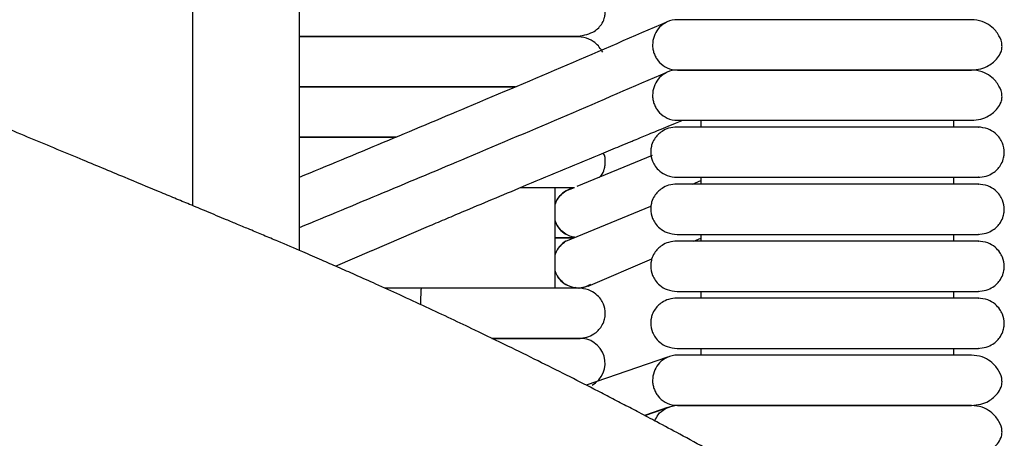
# Model space of a CAD drawing. Extents: x 1.1 to 83, y 0.8 to 43.5.
# Drawn here: x 78.4 to 83, y 32.5 to 34.4 of the extents above; entities that cross this region are included whole.
import ezdxf

# ---------------------------------------------------------------- set-up
doc = ezdxf.new("R2010")
doc.units = 0
doc.header["$MEASUREMENT"] = 0
doc.layers.get('0').update_dxf_attribs({"linetype": 'CONTINUOUS'})

msp = doc.modelspace()

# ---------------------------------------------------------------- linework, layer by layer
at = {"color": 7, "linetype": 'CONTINUOUS'}
for p, q in [((79.7062, 36.0792), (79.7062, 33.3517)), ((79.2062, 33.5616), (79.2062, 35.7608)), ((81.4815, 34.4351), (81.4687, 34.4344)), ((80.3169, 34.3564), (79.7062, 34.3564)), ((79.7062, 34.3564), (80.3169, 34.3564)), ((81.4687, 34.1996), (81.482, 34.1989)), ((81.4815, 34.1989), (81.4687, 34.1982)), ((79.7062, 34.1202), (80.3169, 34.1202)), ((81.4687, 33.9634), (81.482, 33.9627)), ((81.5914, 33.9627), (81.5914, 33.9312)), ((82.7787, 33.9312), (82.7787, 33.9627)), ((81.0095, 33.6529), (81.3637, 33.7993)), ((81.5914, 33.695), (81.5914, 33.6635)), ((82.7787, 33.6635), (82.7787, 33.695)), ((80.9075, 33.1753), (80.9075, 33.6477)), ((80.9578, 33.6315), (80.997, 33.6477)), ((81.5513, 33.6635), (81.5914, 33.6794)), ((80.9578, 33.3953), (81.3563, 33.56)), ((80.0475, 33.3514), (80.3127, 33.4656)), ((81.5914, 33.4272), (81.5914, 33.3957)), ((82.7787, 33.3957), (82.7787, 33.4272)), ((81.558, 33.3957), (81.5914, 33.41)), ((79.8766, 33.2778), (80.0472, 33.3513)), ((80.0472, 33.3513), (80.0475, 33.3514)), ((81.0615, 33.1846), (81.3607, 33.3119)), ((80.2799, 33.1753), (80.1061, 33.1753)), ((81.5914, 33.1595), (81.5914, 33.128)), ((82.7787, 33.128), (82.7787, 33.1595)), ((81.4815, 32.8603), (81.4687, 32.8596)), ((81.5914, 32.8918), (81.5914, 32.8603)), ((82.7787, 32.8603), (82.7787, 32.8918)), ((81.4339, 32.8501), (81.0524, 32.7194)), ((81.4339, 32.6139), (81.3265, 32.5771)), ((81.3277, 32.5764), (81.4687, 32.6248)), ((81.4687, 32.6248), (81.482, 32.6241)), ((81.4815, 32.6241), (81.4687, 32.6234))]:
    msp.add_line(p, q, dxfattribs=at)
for centre, radius, start, end in [((81.0175, 33.5296), 0.1181, 120.3837, 158.7469), ((81.0175, 33.5296), 0.1181, 201.2531, 239.6163), ((81.0175, 33.2934), 0.1181, 120.3837, 158.7469), ((81.0175, 33.2934), 0.1181, 201.2531, 239.6163), ((81.0243, 32.8225), 0.1169, 298.4326, 94.2938)]:
    msp.add_arc(centre, radius, start, end, dxfattribs=at)
for points, knots in [([(82.0954, 32.1515), (82.0493, 32.1782), (81.9437, 32.2393), (81.7862, 32.3278), (81.631, 32.4135), (81.4995, 32.485), (81.3922, 32.5424), (81.3051, 32.5885), (81.2304, 32.6276), (81.1595, 32.6645), (81.0697, 32.7108), (80.9589, 32.7672), (80.8245, 32.8345), (80.681, 32.9052), (80.5452, 32.9708), (80.4172, 33.0316), (80.2998, 33.0866), (80.1817, 33.1411), (80.0708, 33.1914), (79.9737, 33.2349), (79.8896, 33.2721), (79.8095, 33.3072), (79.7143, 33.3484), (79.6223, 33.3875), (79.5413, 33.4218), (79.4786, 33.448), (79.4204, 33.4723), (79.3531, 33.5004), (79.2753, 33.5328), (79.195, 33.5663), (79.1208, 33.5972), (79.0188, 33.6396), (78.871, 33.7011), (78.6648, 33.7869), (78.4274, 33.8857), (78.1725, 33.9917), (77.9147, 34.0989), (77.6566, 34.2061), (77.3984, 34.3133), (77.1337, 34.4232), (76.8236, 34.5519), (76.4556, 34.7045), (76.022, 34.8841), (75.5487, 35.0801), (75.0357, 35.2923), (74.4826, 35.521), (73.8892, 35.766), (73.48, 35.9348), (73.2687, 36.0219)], [0, 0, 0, 0, 0.020818, 0.047631, 0.070871, 0.090537, 0.106625, 0.118943, 0.129488, 0.140042, 0.150604, 0.169566, 0.189371, 0.210213, 0.23304, 0.249242, 0.266528, 0.28461, 0.301051, 0.315296, 0.327347, 0.338219, 0.350681, 0.366426, 0.375262, 0.383113, 0.389785, 0.395406, 0.404566, 0.412535, 0.419445, 0.426632, 0.442881, 0.463445, 0.48801, 0.513563, 0.539313, 0.56478, 0.590404, 0.616219, 0.643669, 0.682773, 0.725784, 0.772712, 0.823573, 0.878388, 0.937186, 1, 1, 1, 1]), ([(81.0021, 34.3564), (81.0316, 34.3606), (81.0821, 34.3678), (81.1217, 34.4061), (81.1348, 34.4312), (81.1391, 34.447), (81.1401, 34.4516), (81.1407, 34.4549), (81.1412, 34.458), (81.142, 34.4642), (81.1432, 34.4885), (81.1348, 34.5197), (81.1027, 34.5609), (81.0543, 34.5875), (81.0202, 34.5908), (81.0021, 34.5926)], [0, 0, 0, 0, 0.2110023, 0.3625899, 0.4511537, 0.4640716, 0.4738303, 0.4777808, 0.4813603, 0.4890912, 0.5097504, 0.6377354, 0.7906055, 0.8890039, 1, 1, 1, 1]), ([(81.4687, 34.4344), (81.4514, 34.4325), (81.4211, 34.4214), (81.3883, 34.3928), (81.3688, 34.3565), (81.3631, 34.3236), (81.3653, 34.2972), (81.3703, 34.2779), (81.3785, 34.2593), (81.3937, 34.2364), (81.4211, 34.2125), (81.4514, 34.2015), (81.4687, 34.1996)], [0.432987, 0.432987, 0.432987, 0.432987, 0.5038636, 0.5747403, 0.6456169, 0.7164935, 0.7519318, 0.7873701, 0.8228084, 0.8582468, 0.9291234, 1, 1, 1, 1]), ([(82.8609, 34.4351), (82.8473, 34.4351), (82.822, 34.4351), (82.7661, 34.4351), (82.7065, 34.4351), (82.6405, 34.4351), (82.5709, 34.4351), (82.5007, 34.4351), (82.4337, 34.4351), (82.3659, 34.4351), (82.2911, 34.4351), (82.2118, 34.4351), (82.1087, 34.4351), (82.012, 34.4351), (81.9179, 34.4351), (81.8474, 34.4351), (81.7752, 34.4351), (81.7057, 34.4351), (81.6421, 34.4351), (81.5867, 34.4351), (81.5466, 34.4351), (81.5166, 34.4351), (81.4947, 34.4351), (81.486, 34.4351), (81.4815, 34.4351)], [0, 0, 0, 0, 0.063602, 0.118579, 0.166379, 0.208006, 0.25508, 0.293617, 0.324491, 0.35964, 0.3944, 0.431878, 0.47161, 0.540671, 0.573593, 0.619636, 0.658817, 0.705638, 0.761189, 0.809526, 0.864567, 0.905581, 0.95055, 1, 1, 1, 1]), ([(82.8609, 34.1989), (82.876, 34.2001), (82.9046, 34.2024), (82.9483, 34.2212), (82.9807, 34.2489), (82.9971, 34.2756), (83.0026, 34.2926), (83.0038, 34.2997), (83.0045, 34.3064), (83.0042, 34.3294), (82.9953, 34.3532), (82.9747, 34.3843), (82.9491, 34.4083), (82.9105, 34.4301), (82.8781, 34.4334), (82.8609, 34.4351)], [0, 0, 0, 0, 0.105883, 0.200147, 0.346698, 0.436441, 0.461964, 0.471297, 0.480866, 0.504461, 0.63519, 0.704933, 0.789283, 0.888307, 1, 1, 1, 1]), ([(81.4301, 34.4231), (81.1178, 34.2889), (80.5442, 34.0425), (79.9685, 33.8033), (79.7062, 33.6943)], [0, 0, 0, 0, 0.544369, 1, 1, 1, 1]), ([(81.0241, 34.3564), (81.0241, 34.3564), (81.0313, 34.3564), (81.0074, 34.3564), (80.9539, 34.3564), (80.8643, 34.3564), (80.7525, 34.3564), (80.6202, 34.3564), (80.4732, 34.3564), (80.3682, 34.3564), (80.3169, 34.3564)], [0, 0, 0, 0, 0.00108, 0.173026, 0.335546, 0.486272, 0.624373, 0.75281, 0.879019, 1, 1, 1, 1]), ([(80.3169, 34.3564), (80.3519, 34.3564), (80.4173, 34.3564), (80.5054, 34.3564), (80.576, 34.3564), (80.634, 34.3564), (80.6834, 34.3564), (80.7333, 34.3564), (80.7819, 34.3564), (80.8318, 34.3564), (80.8798, 34.3564), (80.9269, 34.3564), (80.9694, 34.3564), (81.0025, 34.3564), (81.0224, 34.3564), (81.0219, 34.3564), (81.0217, 34.3564)], [0, 0, 0, 0, 0.082459, 0.153967, 0.214406, 0.26373, 0.311742, 0.3566, 0.417744, 0.474955, 0.542442, 0.620691, 0.7101, 0.810792, 0.922514, 1, 1, 1, 1]), ([(81.1306, 34.283), (81.1202, 34.2988), (81.1027, 34.3251), (81.0541, 34.3513), (81.0201, 34.3546), (81.0021, 34.3564)], [0, 0, 0, 0, 0.412113, 0.688372, 1, 1, 1, 1]), ([(81.4815, 34.1989), (81.4877, 34.1989), (81.4993, 34.1989), (81.5314, 34.1989), (81.5691, 34.1989), (81.6213, 34.1989), (81.6889, 34.1989), (81.7696, 34.1989), (81.8404, 34.1989), (81.9304, 34.1989), (82.0296, 34.1989), (82.1344, 34.1989), (82.2081, 34.1989), (82.2814, 34.1989), (82.368, 34.1989), (82.4538, 34.1989), (82.5348, 34.1989), (82.6051, 34.1989), (82.678, 34.1989), (82.7495, 34.1989), (82.8162, 34.1989), (82.8452, 34.1989), (82.8609, 34.1989)], [0, 0, 0, 0, 0.064494, 0.120829, 0.170229, 0.213653, 0.285307, 0.340012, 0.380225, 0.415004, 0.492916, 0.532367, 0.567024, 0.597608, 0.635859, 0.690765, 0.725628, 0.766039, 0.812617, 0.866205, 0.928043, 1, 1, 1, 1]), ([(82.8609, 34.1989), (82.8473, 34.1989), (82.822, 34.1989), (82.7661, 34.1989), (82.7065, 34.1989), (82.6405, 34.1989), (82.5709, 34.1989), (82.5007, 34.1989), (82.4337, 34.1989), (82.3659, 34.1989), (82.2911, 34.1989), (82.2118, 34.1989), (82.1087, 34.1989), (82.012, 34.1989), (81.9179, 34.1989), (81.8474, 34.1989), (81.7752, 34.1989), (81.7057, 34.1989), (81.6421, 34.1989), (81.5867, 34.1989), (81.5466, 34.1989), (81.5166, 34.1989), (81.4947, 34.1989), (81.486, 34.1989), (81.4815, 34.1989)], [0, 0, 0, 0, 0.063602, 0.118579, 0.166379, 0.208006, 0.25508, 0.293617, 0.324491, 0.35964, 0.3944, 0.431878, 0.47161, 0.540671, 0.573593, 0.619636, 0.658817, 0.705638, 0.761189, 0.809526, 0.864567, 0.905581, 0.95055, 1, 1, 1, 1]), ([(82.8609, 33.9627), (82.876, 33.9639), (82.9046, 33.9661), (82.9483, 33.985), (82.9807, 34.0127), (82.9971, 34.0394), (83.0026, 34.0563), (83.0038, 34.0635), (83.0045, 34.0702), (83.0042, 34.0931), (82.9953, 34.117), (82.9747, 34.148), (82.9491, 34.172), (82.9105, 34.1938), (82.8781, 34.1971), (82.8609, 34.1989)], [0, 0, 0, 0, 0.1058832, 0.2001469, 0.3466981, 0.4364413, 0.4619642, 0.4712965, 0.4808655, 0.504461, 0.6351904, 0.7049333, 0.789283, 0.8883073, 1, 1, 1, 1]), ([(81.4301, 34.1869), (81.1178, 34.0527), (80.5442, 33.8063), (79.9685, 33.5671), (79.7062, 33.4581)], [0, 0, 0, 0, 0.544369, 1, 1, 1, 1]), ([(81.4687, 34.1982), (81.4514, 34.1963), (81.4211, 34.1852), (81.3883, 34.1566), (81.3688, 34.1203), (81.3631, 34.0874), (81.3653, 34.061), (81.3703, 34.0416), (81.3785, 34.0231), (81.3937, 34.0002), (81.4211, 33.9763), (81.4514, 33.9653), (81.4687, 33.9634)], [0, 0, 0, 0, 0.0708766, 0.1417532, 0.2126299, 0.2835065, 0.3189448, 0.3543831, 0.3898214, 0.4252597, 0.4961364, 0.567013, 0.567013, 0.567013, 0.567013]), ([(80.7207, 34.1202), (80.7044, 34.1202), (80.6726, 34.1202), (80.6203, 34.1202), (80.5668, 34.1202), (80.5097, 34.1202), (80.4431, 34.1202), (80.3615, 34.1202), (80.2795, 34.1202), (80.2013, 34.1202), (80.1283, 34.1202), (80.0451, 34.1202), (79.9531, 34.1202), (79.8568, 34.1202), (79.7678, 34.1202), (79.7262, 34.1202), (79.7062, 34.1202)], [0, 0, 0, 0, 0.051852, 0.101136, 0.149484, 0.197725, 0.249593, 0.315838, 0.395467, 0.44536, 0.505125, 0.576341, 0.661665, 0.764183, 0.886791, 1, 1, 1, 1]), ([(80.3169, 34.1202), (80.3519, 34.1202), (80.4173, 34.1202), (80.5054, 34.1202), (80.576, 34.1202), (80.634, 34.1202), (80.6811, 34.1202), (80.7086, 34.1202), (80.7207, 34.1202)], [0, 0, 0, 0, 0.235884, 0.440441, 0.613336, 0.754432, 0.891777, 1, 1, 1, 1]), ([(80.3127, 33.4656), (80.3182, 33.4679), (80.3501, 33.4814), (80.4085, 33.5061), (80.5561, 33.5684), (80.7983, 33.67), (81.0292, 33.7662), (81.179, 33.8283), (81.2127, 33.8422), (81.2367, 33.8522), (81.2523, 33.8586), (81.2691, 33.8656), (81.2901, 33.8743), (81.3165, 33.8852), (81.3487, 33.8985), (81.3856, 33.9138), (81.4273, 33.931), (81.4673, 33.9475), (81.4934, 33.9583), (81.504, 33.9627)], [0, 0, 0, 0, 0.013855, 0.08092, 0.147946, 0.38733, 0.692014, 0.728918, 0.763598, 0.776593, 0.789233, 0.802723, 0.818974, 0.841953, 0.868878, 0.899751, 0.934572, 0.97334, 1, 1, 1, 1]), ([(81.4793, 33.9312), (81.4658, 33.93), (81.4405, 33.9278), (81.4022, 33.9091), (81.3747, 33.8815), (81.3618, 33.8538), (81.3578, 33.8373), (81.3566, 33.8304), (81.3558, 33.8239), (81.3544, 33.8017), (81.3597, 33.7764), (81.3762, 33.7456), (81.3984, 33.7215), (81.4334, 33.6999), (81.4633, 33.6967), (81.4793, 33.695)], [0, 0, 0, 0, 0.107496, 0.201414, 0.343895, 0.430995, 0.457294, 0.467364, 0.477631, 0.501874, 0.628229, 0.696737, 0.781402, 0.883087, 1, 1, 1, 1]), ([(82.2824, 33.9312), (82.2771, 33.9312), (82.2462, 33.9312), (82.1867, 33.9312), (82.1051, 33.9312), (82.024, 33.9312), (81.9452, 33.9312), (81.8731, 33.9312), (81.8021, 33.9312), (81.7293, 33.9312), (81.6596, 33.9312), (81.5967, 33.9312), (81.5445, 33.9312), (81.5009, 33.9312), (81.4867, 33.9312), (81.4793, 33.9312)], [0, 0, 0, 0, 0.012646, 0.073082, 0.138159, 0.204779, 0.269898, 0.338951, 0.401023, 0.479621, 0.577088, 0.664167, 0.764177, 0.87661, 1, 1, 1, 1]), ([(81.4815, 33.9627), (81.4877, 33.9627), (81.4993, 33.9627), (81.5314, 33.9627), (81.5691, 33.9627), (81.6213, 33.9627), (81.6889, 33.9627), (81.7696, 33.9627), (81.8404, 33.9627), (81.9304, 33.9627), (82.0296, 33.9627), (82.1344, 33.9627), (82.2081, 33.9627), (82.2814, 33.9627), (82.368, 33.9627), (82.4538, 33.9627), (82.5348, 33.9627), (82.6051, 33.9627), (82.678, 33.9627), (82.7495, 33.9627), (82.8162, 33.9627), (82.8452, 33.9627), (82.8609, 33.9627)], [0, 0, 0, 0, 0.064494, 0.120829, 0.170229, 0.213653, 0.285307, 0.340012, 0.380225, 0.415004, 0.492916, 0.532367, 0.567024, 0.597608, 0.635859, 0.690765, 0.725628, 0.766039, 0.812617, 0.866205, 0.928043, 1, 1, 1, 1]), ([(82.8935, 33.9312), (82.8944, 33.9312), (82.8975, 33.9312), (82.8782, 33.9312), (82.8395, 33.9312), (82.7861, 33.9312), (82.7257, 33.9312), (82.6621, 33.9312), (82.5988, 33.9312), (82.5232, 33.9312), (82.4379, 33.9312), (82.3515, 33.9312), (82.302, 33.9312), (82.2824, 33.9312)], [0, 0, 0, 0, 0.0559148, 0.1992279, 0.327767, 0.4410798, 0.5401842, 0.6260549, 0.7004827, 0.765146, 0.8697977, 0.9486261, 1, 1, 1, 1]), ([(82.8909, 33.695), (82.9044, 33.6961), (82.9296, 33.6983), (82.9679, 33.717), (82.9955, 33.7446), (83.0084, 33.7723), (83.0124, 33.7889), (83.0135, 33.7957), (83.0144, 33.8023), (83.0157, 33.8245), (83.0104, 33.8497), (82.9939, 33.8806), (82.9717, 33.9046), (82.9367, 33.9262), (82.9069, 33.9295), (82.8909, 33.9312)], [0, 0, 0, 0, 0.107496, 0.201414, 0.343895, 0.430995, 0.457294, 0.467364, 0.477631, 0.501874, 0.628229, 0.696737, 0.781402, 0.883087, 1, 1, 1, 1]), ([(80.1603, 33.8839), (80.1513, 33.8839), (80.1135, 33.8839), (80.0453, 33.8839), (79.9531, 33.8839), (79.8568, 33.8839), (79.7678, 33.8839), (79.7262, 33.8839), (79.7062, 33.8839)], [0, 0, 0, 0, 0.042969, 0.180694, 0.345699, 0.543957, 0.781067, 1, 1, 1, 1]), ([(79.7062, 33.8839), (79.7137, 33.8839), (79.7368, 33.8839), (79.7888, 33.8839), (79.8595, 33.8839), (79.9335, 33.8839), (80.0058, 33.8839), (80.074, 33.8839), (80.1238, 33.8839), (80.1548, 33.8839), (80.1603, 33.8839)], [0, 0, 0, 0, 0.091645, 0.282391, 0.442539, 0.615695, 0.750043, 0.852145, 0.973827, 1, 1, 1, 1]), ([(81.1135, 33.6948), (81.1171, 33.6978), (81.1287, 33.7074), (81.1345, 33.7227), (81.1387, 33.7384), (81.1397, 33.7429), (81.1403, 33.7462), (81.1408, 33.7493), (81.1416, 33.7555), (81.1425, 33.7796), (81.1426, 33.7961), (81.1322, 33.8088), (81.1322, 33.8088)], [0, 0, 0, 0, 0.125741, 0.406199, 0.447565, 0.479217, 0.492184, 0.503984, 0.529345, 0.595683, 0.998971, 1, 1, 1, 1]), ([(81.4793, 33.695), (81.4868, 33.695), (81.5013, 33.695), (81.5472, 33.695), (81.6045, 33.695), (81.6711, 33.695), (81.7417, 33.695), (81.8129, 33.695), (81.8826, 33.695), (81.9658, 33.695), (82.0594, 33.695), (82.158, 33.695), (82.2299, 33.695), (82.2688, 33.695), (82.2824, 33.695)], [0, 0, 0, 0, 0.124514, 0.241448, 0.34877, 0.445288, 0.531408, 0.607746, 0.674926, 0.734098, 0.832275, 0.908569, 0.96804, 1, 1, 1, 1]), ([(82.2824, 33.695), (82.2892, 33.695), (82.3302, 33.695), (82.3909, 33.695), (82.4726, 33.695), (82.538, 33.695), (82.6016, 33.695), (82.6585, 33.695), (82.7185, 33.695), (82.778, 33.695), (82.833, 33.695), (82.8752, 33.695), (82.8971, 33.695), (82.8939, 33.695), (82.8929, 33.695)], [0, 0, 0, 0, 0.0177029, 0.107292, 0.1622929, 0.2466201, 0.3024417, 0.3691511, 0.4486667, 0.5432832, 0.6546904, 0.7846082, 0.9335066, 1, 1, 1, 1]), ([(80.7454, 33.6477), (80.7628, 33.6477), (80.803, 33.6477), (80.8587, 33.6477), (80.9145, 33.6477), (80.9614, 33.6477), (80.9899, 33.6477), (80.9969, 33.6477), (80.997, 33.6477)], [0, 0, 0, 0, 0.136563, 0.315847, 0.518631, 0.745468, 0.995702, 1, 1, 1, 1]), ([(81.4793, 33.6635), (81.4658, 33.6623), (81.4405, 33.6601), (81.4022, 33.6414), (81.3747, 33.6138), (81.3618, 33.5861), (81.3578, 33.5696), (81.3566, 33.5627), (81.3558, 33.5561), (81.3544, 33.5339), (81.3597, 33.5087), (81.3762, 33.4779), (81.3984, 33.4538), (81.4334, 33.4322), (81.4633, 33.429), (81.4793, 33.4272)], [0, 0, 0, 0, 0.107496, 0.201414, 0.3438948, 0.4309945, 0.4572945, 0.4673645, 0.4776306, 0.5018738, 0.628229, 0.6967368, 0.7814022, 0.8830871, 1, 1, 1, 1]), ([(82.2824, 33.6635), (82.2771, 33.6635), (82.2462, 33.6635), (82.1867, 33.6635), (82.1051, 33.6635), (82.024, 33.6635), (81.9452, 33.6635), (81.8731, 33.6635), (81.8021, 33.6635), (81.7293, 33.6635), (81.6596, 33.6635), (81.5967, 33.6635), (81.5445, 33.6635), (81.5009, 33.6635), (81.4867, 33.6635), (81.4793, 33.6635)], [0, 0, 0, 0, 0.012646, 0.073082, 0.138159, 0.204779, 0.269898, 0.338951, 0.401023, 0.479621, 0.577088, 0.664167, 0.764177, 0.87661, 1, 1, 1, 1]), ([(82.8935, 33.6635), (82.8944, 33.6635), (82.8975, 33.6635), (82.8782, 33.6635), (82.8395, 33.6635), (82.7861, 33.6635), (82.7257, 33.6635), (82.6621, 33.6635), (82.5988, 33.6635), (82.5232, 33.6635), (82.4379, 33.6635), (82.3515, 33.6635), (82.302, 33.6635), (82.2824, 33.6635)], [0, 0, 0, 0, 0.055915, 0.199228, 0.327767, 0.44108, 0.540184, 0.626055, 0.700483, 0.765146, 0.869798, 0.948626, 1, 1, 1, 1]), ([(82.8909, 33.4272), (82.9044, 33.4284), (82.9296, 33.4306), (82.9679, 33.4493), (82.9955, 33.4769), (83.0084, 33.5046), (83.0124, 33.5211), (83.0135, 33.528), (83.0144, 33.5346), (83.0157, 33.5568), (83.0104, 33.582), (82.9939, 33.6128), (82.9717, 33.6369), (82.9367, 33.6585), (82.9069, 33.6617), (82.8909, 33.6635)], [0, 0, 0, 0, 0.107496, 0.201414, 0.343895, 0.430995, 0.457294, 0.467364, 0.477631, 0.501874, 0.628229, 0.696737, 0.781402, 0.883087, 1, 1, 1, 1]), ([(80.9075, 33.5671), (80.9093, 33.5727), (80.9143, 33.5881), (80.9307, 33.6115), (80.9483, 33.6245), (80.9578, 33.6315)], [0, 0, 0, 0, 0.21008, 0.576163, 1, 1, 1, 1]), ([(80.9578, 33.6315), (80.9656, 33.6359), (80.9755, 33.6414), (80.9865, 33.6431), (80.9887, 33.6435)], [0, 0, 0, 0, 0.7939778, 1, 1, 1, 1]), ([(80.9578, 33.4277), (80.9483, 33.4347), (80.9307, 33.4477), (80.9143, 33.4711), (80.9093, 33.4865), (80.9075, 33.4921)], [0, 0, 0, 0, 0.423854, 0.789948, 1, 1, 1, 1]), ([(81.0022, 33.4133), (80.9954, 33.4142), (80.9797, 33.4162), (80.9657, 33.4236), (80.9578, 33.4277)], [0, 0, 0, 0, 0.437473, 1, 1, 1, 1]), ([(81.4793, 33.4272), (81.4868, 33.4272), (81.5013, 33.4272), (81.5472, 33.4272), (81.6045, 33.4272), (81.6711, 33.4272), (81.7417, 33.4272), (81.8129, 33.4272), (81.8826, 33.4272), (81.9658, 33.4272), (82.0594, 33.4272), (82.158, 33.4272), (82.2299, 33.4272), (82.2688, 33.4272), (82.2824, 33.4272)], [0, 0, 0, 0, 0.124514, 0.241448, 0.34877, 0.445288, 0.531408, 0.607746, 0.674926, 0.734098, 0.832275, 0.908569, 0.96804, 1, 1, 1, 1]), ([(82.2824, 33.4272), (82.2892, 33.4272), (82.3302, 33.4272), (82.3909, 33.4272), (82.4726, 33.4272), (82.538, 33.4272), (82.6016, 33.4272), (82.6585, 33.4272), (82.7185, 33.4272), (82.778, 33.4272), (82.833, 33.4272), (82.8752, 33.4272), (82.8971, 33.4272), (82.8939, 33.4272), (82.8929, 33.4272)], [0, 0, 0, 0, 0.0177029, 0.107292, 0.1622929, 0.2466201, 0.3024417, 0.3691511, 0.4486667, 0.5432832, 0.6546904, 0.7846082, 0.9335066, 1, 1, 1, 1]), ([(80.9075, 33.4115), (80.9098, 33.4115), (80.9303, 33.4115), (80.9557, 33.4115), (80.9743, 33.4115), (80.9823, 33.4115)], [0, 0, 0, 0, 0.069382, 0.600927, 1, 1, 1, 1]), ([(80.9921, 33.4115), (80.989, 33.4115), (80.9801, 33.4115), (80.955, 33.4115), (80.9303, 33.4115), (80.9098, 33.4115), (80.9075, 33.4115)], [0, 0, 0, 0, 0.173865, 0.5035532, 0.9426807, 1, 1, 1, 1]), ([(80.9075, 33.3313), (80.9091, 33.3364), (80.9138, 33.3503), (80.9279, 33.3716), (80.943, 33.3842), (80.951, 33.3909)], [0, 0, 0, 0, 0.21229, 0.582133, 1, 1, 1, 1]), ([(81.4793, 33.3957), (81.4658, 33.3946), (81.4405, 33.3924), (81.4022, 33.3737), (81.3747, 33.3461), (81.3618, 33.3184), (81.3578, 33.3018), (81.3566, 33.295), (81.3558, 33.2884), (81.3544, 33.2662), (81.3597, 33.241), (81.3762, 33.2101), (81.3984, 33.1861), (81.4334, 33.1644), (81.4633, 33.1612), (81.4793, 33.1595)], [0, 0, 0, 0, 0.107496, 0.201414, 0.343895, 0.430995, 0.457294, 0.467364, 0.477631, 0.501874, 0.628229, 0.696737, 0.781402, 0.883087, 1, 1, 1, 1]), ([(82.2824, 33.3957), (82.2771, 33.3957), (82.2462, 33.3957), (82.1867, 33.3957), (82.1051, 33.3957), (82.024, 33.3957), (81.9452, 33.3957), (81.8731, 33.3957), (81.8021, 33.3957), (81.7293, 33.3957), (81.6596, 33.3957), (81.5967, 33.3957), (81.5445, 33.3957), (81.5009, 33.3957), (81.4867, 33.3957), (81.4793, 33.3957)], [0, 0, 0, 0, 0.012646, 0.073082, 0.138159, 0.204779, 0.269898, 0.338951, 0.401023, 0.479621, 0.577088, 0.664167, 0.764177, 0.87661, 1, 1, 1, 1]), ([(82.8935, 33.3957), (82.8944, 33.3957), (82.8975, 33.3957), (82.8782, 33.3957), (82.8395, 33.3957), (82.7861, 33.3957), (82.7257, 33.3957), (82.6621, 33.3957), (82.5988, 33.3957), (82.5232, 33.3957), (82.4379, 33.3957), (82.3515, 33.3957), (82.302, 33.3957), (82.2824, 33.3957)], [0, 0, 0, 0, 0.055915, 0.199228, 0.327767, 0.44108, 0.540184, 0.626055, 0.700483, 0.765146, 0.869798, 0.948626, 1, 1, 1, 1]), ([(82.8909, 33.1595), (82.9044, 33.1607), (82.9296, 33.1629), (82.9679, 33.1816), (82.9955, 33.2092), (83.0084, 33.2369), (83.0124, 33.2534), (83.0135, 33.2603), (83.0144, 33.2668), (83.0157, 33.289), (83.0104, 33.3143), (82.9939, 33.3451), (82.9717, 33.3692), (82.9367, 33.3908), (82.9069, 33.394), (82.8909, 33.3957)], [0, 0, 0, 0, 0.107496, 0.201414, 0.3438948, 0.4309945, 0.4572945, 0.4673645, 0.4776306, 0.5018738, 0.628229, 0.6967368, 0.7814022, 0.8830871, 1, 1, 1, 1]), ([(80.9516, 33.1954), (80.9435, 33.2021), (80.9282, 33.2148), (80.9139, 33.2362), (80.9092, 33.2503), (80.9075, 33.2555)], [0, 0, 0, 0, 0.41711, 0.785598, 1, 1, 1, 1]), ([(81.0613, 33.1855), (81.0505, 33.1817), (81.0277, 33.1736), (80.9908, 33.176), (80.9686, 33.1864), (80.9578, 33.1915)], [0, 0, 0, 0, 0.317836, 0.669741, 1, 1, 1, 1]), ([(80.9826, 33.1816), (80.9796, 33.1822), (80.9708, 33.1837), (80.963, 33.1884), (80.9578, 33.1915)], [0, 0, 0, 0, 0.338495, 1, 1, 1, 1]), ([(81.0728, 33.1919), (81.0655, 33.1877), (81.047, 33.1771), (81.0205, 33.1728), (81.004, 33.1769), (81.0002, 33.1779)], [0, 0, 0, 0, 0.329588, 0.842975, 1, 1, 1, 1]), ([(81.0185, 33.1753), (81.0199, 33.1753), (81.0247, 33.1753), (80.9885, 33.1753), (80.9154, 33.1753), (80.8111, 33.1753), (80.6874, 33.1753), (80.551, 33.1753), (80.4104, 33.1753), (80.317, 33.1753), (80.2717, 33.1753)], [0, 0, 0, 0, 0.070545, 0.238528, 0.395161, 0.538783, 0.669301, 0.787976, 0.897311, 1, 1, 1, 1]), ([(80.2765, 33.0972), (80.2765, 33.1044), (80.2767, 33.1243), (80.2775, 33.1499), (80.2786, 33.1702), (80.2795, 33.1752), (80.2799, 33.1753), (80.2799, 33.1753)], [0, 0, 0, 0, 0.1579452, 0.4346982, 0.7115331, 0.988365, 1, 1, 1, 1]), ([(81.0156, 32.939), (81.0295, 32.9402), (81.0555, 32.9424), (81.0947, 32.9611), (81.1226, 32.9887), (81.1356, 33.016), (81.1398, 33.0328), (81.141, 33.0398), (81.1418, 33.0465), (81.1431, 33.0692), (81.1377, 33.0937), (81.1208, 33.1246), (81.0981, 33.1486), (81.0625, 33.1703), (81.0319, 33.1735), (81.0156, 33.1753)], [0, 0, 0, 0, 0.10882, 0.204075, 0.348894, 0.436314, 0.461662, 0.471115, 0.480777, 0.504129, 0.630815, 0.699504, 0.783909, 0.884666, 1, 1, 1, 1]), ([(81.4793, 33.1595), (81.4868, 33.1595), (81.5013, 33.1595), (81.5472, 33.1595), (81.6045, 33.1595), (81.6711, 33.1595), (81.7417, 33.1595), (81.8129, 33.1595), (81.8826, 33.1595), (81.9658, 33.1595), (82.0594, 33.1595), (82.158, 33.1595), (82.2299, 33.1595), (82.2688, 33.1595), (82.2824, 33.1595)], [0, 0, 0, 0, 0.124514, 0.241448, 0.34877, 0.445288, 0.531408, 0.607746, 0.674926, 0.734098, 0.832275, 0.908569, 0.96804, 1, 1, 1, 1]), ([(82.2824, 33.1595), (82.2892, 33.1595), (82.3302, 33.1595), (82.3909, 33.1595), (82.4726, 33.1595), (82.538, 33.1595), (82.6016, 33.1595), (82.6585, 33.1595), (82.7185, 33.1595), (82.778, 33.1595), (82.833, 33.1595), (82.8752, 33.1595), (82.8971, 33.1595), (82.8939, 33.1595), (82.8929, 33.1595)], [0, 0, 0, 0, 0.017703, 0.107292, 0.162293, 0.24662, 0.302442, 0.369151, 0.448667, 0.543283, 0.65469, 0.784608, 0.933507, 1, 1, 1, 1]), ([(81.4793, 33.128), (81.4658, 33.1269), (81.4405, 33.1246), (81.4022, 33.106), (81.3747, 33.0783), (81.3618, 33.0507), (81.3578, 33.0341), (81.3566, 33.0273), (81.3558, 33.0207), (81.3544, 32.9985), (81.3597, 32.9732), (81.3762, 32.9424), (81.3984, 32.9184), (81.4334, 32.8967), (81.4633, 32.8935), (81.4793, 32.8918)], [0, 0, 0, 0, 0.107496, 0.201414, 0.3438948, 0.4309945, 0.4572945, 0.4673645, 0.4776306, 0.5018738, 0.628229, 0.6967368, 0.7814022, 0.8830871, 1, 1, 1, 1]), ([(82.2824, 33.128), (82.2771, 33.128), (82.2462, 33.128), (82.1867, 33.128), (82.1051, 33.128), (82.024, 33.128), (81.9452, 33.128), (81.8731, 33.128), (81.8021, 33.128), (81.7293, 33.128), (81.6596, 33.128), (81.5967, 33.128), (81.5445, 33.128), (81.5009, 33.128), (81.4867, 33.128), (81.4793, 33.128)], [0, 0, 0, 0, 0.012646, 0.073082, 0.138159, 0.204779, 0.269898, 0.338951, 0.401023, 0.479621, 0.577088, 0.664167, 0.764177, 0.87661, 1, 1, 1, 1]), ([(82.8935, 33.128), (82.8944, 33.128), (82.8975, 33.128), (82.8782, 33.128), (82.8395, 33.128), (82.7861, 33.128), (82.7257, 33.128), (82.6621, 33.128), (82.5988, 33.128), (82.5232, 33.128), (82.4379, 33.128), (82.3515, 33.128), (82.302, 33.128), (82.2824, 33.128)], [0, 0, 0, 0, 0.055915, 0.199228, 0.327767, 0.44108, 0.540184, 0.626055, 0.700483, 0.765146, 0.869798, 0.948626, 1, 1, 1, 1]), ([(82.8909, 32.8918), (82.9044, 32.893), (82.9296, 32.8952), (82.9679, 32.9138), (82.9955, 32.9415), (83.0084, 32.9692), (83.0124, 32.9857), (83.0135, 32.9926), (83.0144, 32.9991), (83.0157, 33.0213), (83.0104, 33.0466), (82.9939, 33.0774), (82.9717, 33.1015), (82.9367, 33.1231), (82.9069, 33.1263), (82.8909, 33.128)], [0, 0, 0, 0, 0.107496, 0.201414, 0.343895, 0.430995, 0.457294, 0.467364, 0.477631, 0.501874, 0.628229, 0.696737, 0.781402, 0.883087, 1, 1, 1, 1]), ([(81.0185, 32.939), (81.0199, 32.939), (81.0247, 32.939), (80.9885, 32.939), (80.9157, 32.939), (80.8104, 32.939), (80.7077, 32.939), (80.6338, 32.939), (80.6104, 32.939)], [0, 0, 0, 0, 0.096638, 0.326754, 0.541321, 0.738067, 0.91686, 1, 1, 1, 1]), ([(80.6104, 32.939), (80.6127, 32.939), (80.6323, 32.939), (80.672, 32.939), (80.7263, 32.939), (80.7816, 32.939), (80.8355, 32.939), (80.8894, 32.939), (80.9399, 32.939), (80.9832, 32.939), (81.0124, 32.939), (81.0265, 32.939), (81.0229, 32.939), (81.0223, 32.939)], [0, 0, 0, 0, 0.008268, 0.069038, 0.150099, 0.225133, 0.313209, 0.415108, 0.531537, 0.663035, 0.809577, 0.970447, 1, 1, 1, 1]), ([(81.4687, 32.8596), (81.4514, 32.8577), (81.4211, 32.8466), (81.3883, 32.818), (81.3688, 32.7817), (81.3631, 32.7488), (81.3653, 32.7224), (81.3703, 32.7031), (81.3785, 32.6845), (81.3937, 32.6616), (81.4211, 32.6377), (81.4514, 32.6267), (81.4687, 32.6248)], [0, 0, 0, 0, 0.0708766, 0.1417532, 0.2126299, 0.2835065, 0.3189448, 0.3543831, 0.3898214, 0.4252597, 0.4961364, 0.567013, 0.567013, 0.567013, 0.567013]), ([(81.4793, 32.8918), (81.4868, 32.8918), (81.5013, 32.8918), (81.5472, 32.8918), (81.6045, 32.8918), (81.6711, 32.8918), (81.7417, 32.8918), (81.8129, 32.8918), (81.8826, 32.8918), (81.9658, 32.8918), (82.0594, 32.8918), (82.158, 32.8918), (82.2299, 32.8918), (82.2688, 32.8918), (82.2824, 32.8918)], [0, 0, 0, 0, 0.124514, 0.241448, 0.34877, 0.445288, 0.531408, 0.607746, 0.674926, 0.734098, 0.832275, 0.908569, 0.96804, 1, 1, 1, 1]), ([(82.8609, 32.8603), (82.8473, 32.8603), (82.822, 32.8603), (82.7661, 32.8603), (82.7065, 32.8603), (82.6405, 32.8603), (82.5709, 32.8603), (82.5007, 32.8603), (82.4337, 32.8603), (82.3659, 32.8603), (82.2911, 32.8603), (82.2118, 32.8603), (82.1087, 32.8603), (82.012, 32.8603), (81.9179, 32.8603), (81.8474, 32.8603), (81.7752, 32.8603), (81.7057, 32.8603), (81.6421, 32.8603), (81.5867, 32.8603), (81.5466, 32.8603), (81.5166, 32.8603), (81.4947, 32.8603), (81.486, 32.8603), (81.4815, 32.8603)], [0, 0, 0, 0, 0.0636021, 0.1185785, 0.1663792, 0.2080058, 0.2550795, 0.2936167, 0.3244911, 0.3596398, 0.3943998, 0.4318779, 0.4716102, 0.5406708, 0.5735933, 0.6196355, 0.6588168, 0.7056379, 0.7611894, 0.8095257, 0.8645666, 0.9055805, 0.9505495, 1, 1, 1, 1]), ([(82.2824, 32.8918), (82.2892, 32.8918), (82.3302, 32.8918), (82.3909, 32.8918), (82.4726, 32.8918), (82.538, 32.8918), (82.6016, 32.8918), (82.6585, 32.8918), (82.7185, 32.8918), (82.778, 32.8918), (82.833, 32.8918), (82.8752, 32.8918), (82.8971, 32.8918), (82.8939, 32.8918), (82.8929, 32.8918)], [0, 0, 0, 0, 0.017703, 0.107292, 0.162293, 0.24662, 0.302442, 0.369151, 0.448667, 0.543283, 0.65469, 0.784608, 0.933507, 1, 1, 1, 1]), ([(82.8609, 32.6241), (82.876, 32.6253), (82.9046, 32.6276), (82.9483, 32.6464), (82.9807, 32.6741), (82.9971, 32.7008), (83.0026, 32.7178), (83.0038, 32.7249), (83.0045, 32.7316), (83.0042, 32.7546), (82.9953, 32.7784), (82.9747, 32.8095), (82.9491, 32.8335), (82.9105, 32.8553), (82.8781, 32.8586), (82.8609, 32.8603)], [0, 0, 0, 0, 0.105883, 0.200147, 0.346698, 0.436441, 0.461964, 0.471297, 0.480866, 0.504461, 0.63519, 0.704933, 0.789283, 0.888307, 1, 1, 1, 1]), ([(81.3746, 32.5516), (81.3793, 32.5617), (81.3901, 32.5849), (81.417, 32.6062), (81.4446, 32.6192), (81.4605, 32.622), (81.4687, 32.6234)], [0, 0, 0, 0, 0.264992, 0.611387, 0.798774, 1, 1, 1, 1]), ([(81.4815, 32.6241), (81.4877, 32.6241), (81.4993, 32.6241), (81.5314, 32.6241), (81.5691, 32.6241), (81.6213, 32.6241), (81.6889, 32.6241), (81.7696, 32.6241), (81.8404, 32.6241), (81.9304, 32.6241), (82.0296, 32.6241), (82.1344, 32.6241), (82.2081, 32.6241), (82.2814, 32.6241), (82.368, 32.6241), (82.4538, 32.6241), (82.5348, 32.6241), (82.6051, 32.6241), (82.678, 32.6241), (82.7495, 32.6241), (82.8162, 32.6241), (82.8452, 32.6241), (82.8609, 32.6241)], [0, 0, 0, 0, 0.064494, 0.120829, 0.170229, 0.213653, 0.285307, 0.340012, 0.380225, 0.415004, 0.492916, 0.532367, 0.567024, 0.597608, 0.635859, 0.690765, 0.725628, 0.766039, 0.812617, 0.866205, 0.928043, 1, 1, 1, 1]), ([(82.8609, 32.6241), (82.8473, 32.6241), (82.822, 32.6241), (82.7661, 32.6241), (82.7065, 32.6241), (82.6405, 32.6241), (82.5709, 32.6241), (82.5007, 32.6241), (82.4337, 32.6241), (82.3659, 32.6241), (82.2911, 32.6241), (82.2118, 32.6241), (82.1087, 32.6241), (82.012, 32.6241), (81.9179, 32.6241), (81.8474, 32.6241), (81.7752, 32.6241), (81.7057, 32.6241), (81.6421, 32.6241), (81.5867, 32.6241), (81.5466, 32.6241), (81.5166, 32.6241), (81.4947, 32.6241), (81.486, 32.6241), (81.4815, 32.6241)], [0, 0, 0, 0, 0.063602, 0.118579, 0.166379, 0.208006, 0.25508, 0.293617, 0.324491, 0.35964, 0.3944, 0.431878, 0.47161, 0.540671, 0.573593, 0.619636, 0.658817, 0.705638, 0.761189, 0.809526, 0.864567, 0.905581, 0.95055, 1, 1, 1, 1]), ([(82.8609, 32.3879), (82.876, 32.3891), (82.9046, 32.3913), (82.9483, 32.4102), (82.9807, 32.4379), (82.9971, 32.4646), (83.0026, 32.4815), (83.0038, 32.4887), (83.0045, 32.4954), (83.0042, 32.5183), (82.9953, 32.5422), (82.9747, 32.5732), (82.9491, 32.5972), (82.9105, 32.619), (82.8781, 32.6223), (82.8609, 32.6241)], [0, 0, 0, 0, 0.105883, 0.200147, 0.346698, 0.436441, 0.461964, 0.471297, 0.480866, 0.504461, 0.63519, 0.704933, 0.789283, 0.888307, 1, 1, 1, 1])]:
    msp.add_open_spline(points, degree=3, knots=knots, dxfattribs=at)
for points in [[(80.9578, 33.3953), (80.9555, 33.3939), (80.9532, 33.3924), (80.951, 33.3909)], [(80.9594, 33.3962), (80.9589, 33.3959), (80.9583, 33.3956), (80.9578, 33.3953)], [(80.9516, 33.1954), (80.9536, 33.1941), (80.9557, 33.1927), (80.9578, 33.1915)]]:
    msp.add_open_spline(points, degree=3, dxfattribs=at)

doc.saveas('drawing.dxf')
